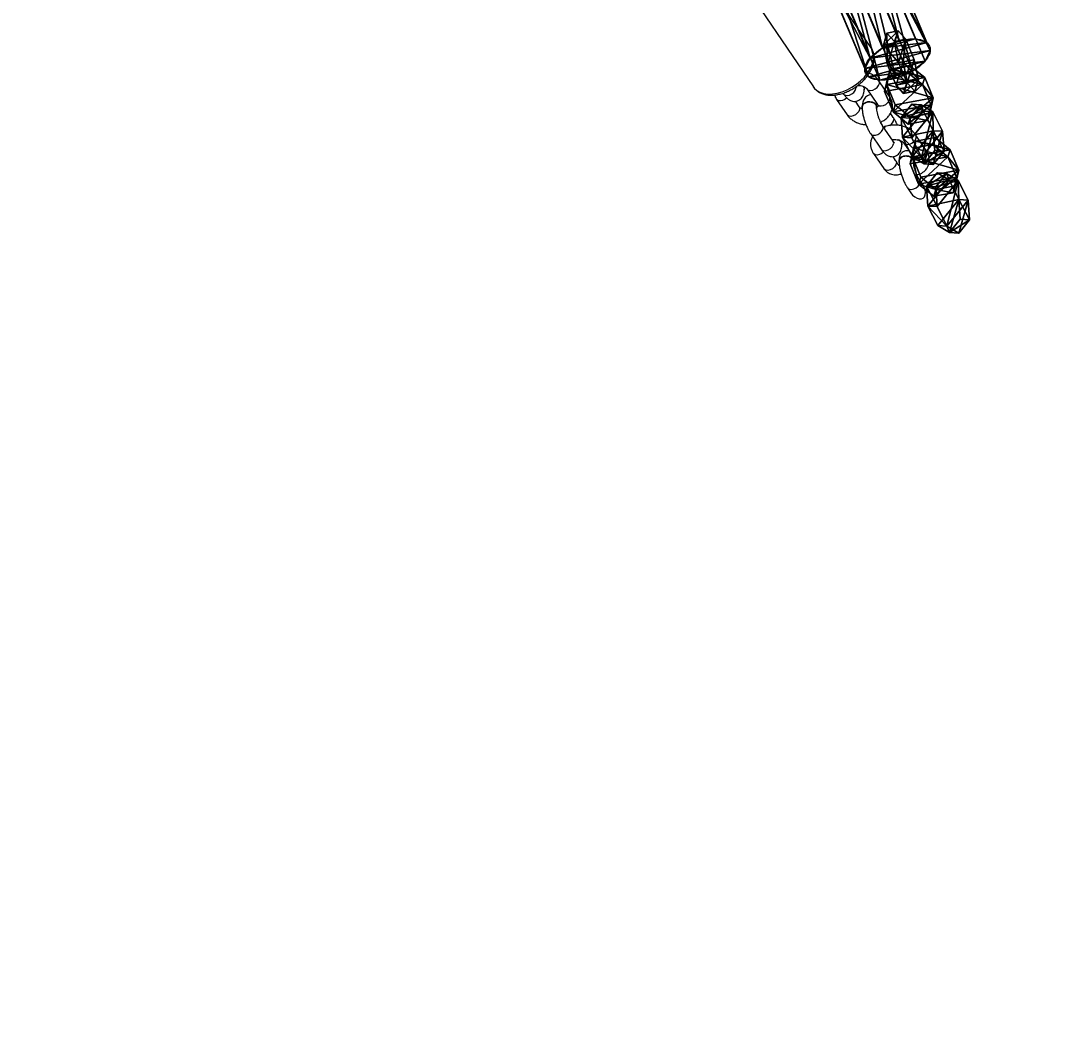
# Model space of a CAD drawing. Units: centimetres. Extents: x -560 to 561, y -334 to 330.
# Drawn here: x 28 to 72, y -130 to -88 of the extents above; entities that cross this region are included whole.
import ezdxf

# ---------------------------------------------------------------- set-up
doc = ezdxf.new("R2010")
doc.units = ezdxf.units.CM
doc.header["$LTSCALE"] = 2.54
doc.layers.get('0').update_dxf_attribs({"true_color": 0xff5454})
doc.layers.add('VP-EQ', color=7, linetype='Continuous', true_color=0x8a3492)

# ---------------------------------------------------------------- blocks, each defined once
blk = doc.blocks.new('Grupuj#26')
at = {"color": 0}
for p, q in [((0.723, 1.7), (0, 1.284)), ((0.723, 1.7), (0, 1.284)), ((0.723, 1.7, 0.5), (0, 1.284, 0.5)), ((0.723, 1.7, 0.5), (0, 1.284, 0.5)), ((0.723, 1.7), (1.783, 1.7)), ((0.723, 1.7), (0.723, 1.7, 0.5)), ((0.723, 1.7), (1.783, 1.7)), ((0.723, 1.7), (0.723, 1.7, 0.5)), ((0.723, 1.7, 0.5), (1.783, 1.7, 0.5)), ((0.723, 1.7, 0.5), (1.783, 1.7, 0.5)), ((1.783, 1.7), (2.506, 1.284)), ((1.783, 1.7), (2.506, 1.284)), ((1.783, 1.7), (1.783, 1.7, 0.5)), ((1.783, 1.7, 0.5), (2.506, 1.284, 0.5)), ((1.783, 1.7), (1.783, 1.7, 0.5)), ((1.783, 1.7, 0.5), (2.506, 1.284, 0.5)), ((0, 0.416), (0, 1.284)), ((0, 0.416), (0, 1.284)), ((0, 0.416, 0.5), (0, 1.284, 0.5)), ((0, 1.284), (0, 1.284, 0.5)), ((0, 1.284), (0, 1.284, 0.5)), ((0, 0.416, 0.5), (0, 1.284, 0.5)), ((2.506, 1.284), (2.506, 0.416)), ((2.506, 1.284), (2.506, 1.284, 0.5)), ((2.506, 1.284), (2.506, 0.416)), ((2.506, 1.284), (2.506, 1.284, 0.5)), ((2.506, 1.284, 0.5), (2.506, 0.416, 0.5)), ((2.506, 1.284, 0.5), (2.506, 0.416, 0.5)), ((0.723, 0), (0, 0.416)), ((0.723, 0), (0, 0.416)), ((0.723, 0, 0.5), (0, 0.416, 0.5)), ((0, 0.416), (0, 0.416, 0.5)), ((0, 0.416), (0, 0.416, 0.5)), ((0.723, 0, 0.5), (0, 0.416, 0.5)), ((1.783, 0), (0.723, 0)), ((0.723, 0), (0.723, 0, 0.5)), ((1.783, 0), (0.723, 0)), ((1.783, 0, 0.5), (0.723, 0, 0.5)), ((0.723, 0), (0.723, 0, 0.5)), ((1.783, 0, 0.5), (0.723, 0, 0.5)), ((1.783, 0), (2.506, 0.416)), ((1.783, 0), (2.506, 0.416)), ((1.783, 0, 0.5), (2.506, 0.416, 0.5)), ((1.783, 0, 0.5), (2.506, 0.416, 0.5)), ((1.783, 0), (1.783, 0, 0.5)), ((1.783, 0), (1.783, 0, 0.5)), ((2.506, 0.416), (2.506, 0.416, 0.5)), ((2.506, 0.416), (2.506, 0.416, 0.5))]:
    blk.add_line(p, q, dxfattribs=at)
mesh = blk.add_polyface(dxfattribs=at)
corners = [(0, 1.284), (0.723, 0), (0, 0.416), (0.723, 1.7), (1.783, 1.7), (1.783, 0), (2.506, 1.284), (2.506, 0.416)]
mesh.append_faces([[corners[k] for k in face] for face in [(0, 1, 2), (5, 6, 7)]], dxfattribs={"vtx0": -1, "color": 0})
mesh.append_faces([[corners[k] for k in face] for face in [(1, 4, 5)]], dxfattribs={"vtx0": -1, "vtx1": -1, "color": 0})
mesh.append_faces([[corners[k] for k in face] for face in [(1, 0, 3), (1, 3, 4), (5, 4, 6)]], dxfattribs={"vtx0": -1, "vtx2": -1, "color": 0})
mesh = blk.add_polyface(dxfattribs=at)
corners = [(0, 1.284), (0.723, 1.7, 0.5), (0.723, 1.7), (0, 1.284, 0.5)]
mesh.append_faces([[corners[k] for k in face] for face in [(0, 1, 2), (1, 0, 3)]], dxfattribs={"vtx0": -1, "color": 0})
mesh = blk.add_polyface(dxfattribs=at)
corners = [(0.723, 0, 0.5), (0, 1.284, 0.5), (0, 0.416, 0.5), (0.723, 1.7, 0.5), (1.783, 0, 0.5), (1.783, 1.7, 0.5), (2.506, 1.284, 0.5), (2.506, 0.416, 0.5)]
mesh.append_faces([[corners[k] for k in face] for face in [(0, 1, 2), (6, 4, 7)]], dxfattribs={"vtx0": -1, "color": 0})
mesh.append_faces([[corners[k] for k in face] for face in [(1, 0, 3), (3, 4, 5), (5, 4, 6)]], dxfattribs={"vtx0": -1, "vtx1": -1, "color": 0})
mesh.append_faces([[corners[k] for k in face] for face in [(3, 0, 4)]], dxfattribs={"vtx0": -1, "vtx2": -1, "color": 0})
mesh = blk.add_polyface(dxfattribs=at)
corners = [(0.723, 1.7, 0.5), (1.783, 1.7), (0.723, 1.7), (1.783, 1.7, 0.5)]
mesh.append_faces([[corners[k] for k in face] for face in [(0, 1, 2), (1, 0, 3)]], dxfattribs={"vtx0": -1, "color": 0})
mesh = blk.add_polyface(dxfattribs=at)
corners = [(1.783, 1.7, 0.5), (2.506, 1.284), (1.783, 1.7), (2.506, 1.284, 0.5)]
mesh.append_faces([[corners[k] for k in face] for face in [(0, 1, 2), (1, 0, 3)]], dxfattribs={"vtx0": -1, "color": 0})
mesh = blk.add_polyface(dxfattribs=at)
corners = [(0, 0.416, 0.5), (0, 1.284), (0, 0.416), (0, 1.284, 0.5)]
mesh.append_faces([[corners[k] for k in face] for face in [(0, 1, 2), (1, 0, 3)]], dxfattribs={"vtx0": -1, "color": 0})
mesh = blk.add_polyface(dxfattribs=at)
corners = [(2.506, 1.284), (2.506, 0.416, 0.5), (2.506, 0.416), (2.506, 1.284, 0.5)]
mesh.append_faces([[corners[k] for k in face] for face in [(0, 1, 2), (1, 0, 3)]], dxfattribs={"vtx0": -1, "color": 0})
mesh = blk.add_polyface(dxfattribs=at)
corners = [(0.723, 0), (0, 0.416, 0.5), (0, 0.416), (0.723, 0, 0.5)]
mesh.append_faces([[corners[k] for k in face] for face in [(0, 1, 2), (1, 0, 3)]], dxfattribs={"vtx0": -1, "color": 0})
mesh = blk.add_polyface(dxfattribs=at)
corners = [(1.783, 0, 0.5), (0.723, 0), (1.783, 0), (0.723, 0, 0.5)]
mesh.append_faces([[corners[k] for k in face] for face in [(0, 1, 2), (1, 0, 3)]], dxfattribs={"vtx0": -1, "color": 0})
mesh = blk.add_polyface(dxfattribs=at)
corners = [(2.506, 0.416, 0.5), (1.783, 0), (2.506, 0.416), (1.783, 0, 0.5)]
mesh.append_faces([[corners[k] for k in face] for face in [(0, 1, 2), (1, 0, 3)]], dxfattribs={"vtx0": -1, "color": 0})
blk = doc.blocks.new('3DGeom~1326_Defintion')
at = {"color": 253, "true_color": 0xa5aaae, "xscale": 846.6740451733883, "yscale": 846.6740451733897, "zscale": 846.6740451733882, "rotation": 270.0000000000001}
blk.add_blockref('Grupuj#26', (297, 713, -163), dxfattribs=at)
blk = doc.blocks.new('Group410#3')
at = {"color": 253, "true_color": 0xa5aaae, "extrusion": (0.95119, 0.002565, -0.308594), "xscale": 0.001181092069256962, "yscale": 0.001181092069256963, "zscale": 0.001181092069256962, "rotation": 89.37093488136082}
blk.add_blockref('3DGeom~1326_Defintion', (-240.001, 9.058, -56.58), dxfattribs=at)
blk = doc.blocks.new('Group409#3')
at = {"color": 0}
blk.add_blockref('Group410#3', (0, 0), dxfattribs=at)
blk = doc.blocks.new('3DGeom-34_Defintion#2')
at = {"color": 0, "extrusion": (0.946059, -0.001304, 0.323991)}
ref = blk.add_blockref('Group409#3', (201552, -44889, -22777), dxfattribs=dict(at, xscale=842.3204228365979, yscale=842.3204228365976, zscale=842.3204228365973, rotation=269.2237874286835))
ref.add_attrib('Skp_GroupInstanceName', 'oczko_1-2', (0, 0), dxfattribs={"height": 1})
blk = doc.blocks.new('Grupuj#29')
at = {"color": 0}
ref = blk.add_blockref('3DGeom-34_Defintion#2', (0.948, 1.165, 0.322), dxfattribs=dict(at, xscale=0.001187196668736109, yscale=0.001187196668736109, zscale=0.001187196668736108, rotation=360))
ref.add_attrib('Skp_ComponentInstanceName', '3DGeom-34', (0, 0), dxfattribs={"height": 0.2})
blk = doc.blocks.new('Group108#7')
at = {"color": 0, "extrusion": (0.004106, -0.701251, -0.712903), "xscale": 0.001187196668736108, "yscale": 0.001187196668736109, "zscale": 0.001187196668736109, "rotation": 26.15664488399431}
blk.add_blockref('3DGeom-34_Defintion#2', (521.569, -67.851, -70.875), dxfattribs=at)
blk = doc.blocks.new('Group107#8')
at = {"color": 0}
blk.add_blockref('Group108#7', (0, 0), dxfattribs=at)
blk = doc.blocks.new('Group108#5')
at = {"color": 0, "extrusion": (0.004106, -0.701251, -0.712903), "xscale": 0.001187196668736108, "yscale": 0.001187196668736109, "zscale": 0.001187196668736109, "rotation": 26.15664488399431}
blk.add_blockref('3DGeom-34_Defintion#2', (521.569, -67.851, -70.875), dxfattribs=at)
blk = doc.blocks.new('Group107#6')
at = {"color": 0}
blk.add_blockref('Group108#5', (0, 0), dxfattribs=at)
blk = doc.blocks.new('Group108#6')
at = {"color": 0, "extrusion": (0.004106, -0.701251, -0.712903), "xscale": 0.001187196668736109, "yscale": 0.001187196668736109, "zscale": 0.001187196668736109, "rotation": 26.15664488399429}
blk.add_blockref('3DGeom-34_Defintion#2', (521.569, -67.851, -70.875), dxfattribs=at)
blk = doc.blocks.new('Group107#5')
at = {"color": 0}
blk.add_blockref('Group108#6', (0, 0), dxfattribs=at)
blk = doc.blocks.new('3DGeom-34_Defintion#3')
at = {"color": 0, "extrusion": (-0.500853, 0.628815, -0.594758)}
ref = blk.add_blockref('Group107#5', (-105299, 433470, -3295), dxfattribs=dict(at, xscale=842.3204228365986, yscale=842.3204228365983, zscale=842.3204228365984, rotation=272.7477466775635))
ref.add_attrib('Skp_GroupInstanceName', 'oczko_lancuch-1', (0, 0), dxfattribs={"height": 1})
ref = blk.add_blockref('Group107#8', (-103563, 431900, -4757), dxfattribs=dict(at, xscale=842.3204228365985, yscale=842.3204228365987, zscale=842.3204228365986, rotation=272.7477466775636))
ref.add_attrib('Skp_GroupInstanceName', 'oczko_lancuch-1', (0, 0), dxfattribs={"height": 1})
at = {"color": 0, "extrusion": (0.309135, 0.629448, -0.712903)}
ref = blk.add_blockref('Group107#6', (438163, 80573, -3934), dxfattribs=dict(at, xscale=842.3204228365985, yscale=842.3204228365984, zscale=842.3204228365983, rotation=179.6645092118463))
ref.add_attrib('Skp_GroupInstanceName', 'oczko_lancuch-1', (0, 0), dxfattribs={"height": 1})
at = {"color": 0, "xscale": 842.3204228365984, "yscale": 842.3204228365985, "zscale": 842.3204228365986}
blk.add_blockref('Grupuj#29', (-842, -849, -261), dxfattribs=at)
blk = doc.blocks.new('Group112#3')
at = {"color": 0, "extrusion": (-0.004106, -0.701251, -0.712903), "xscale": 0.001187196668736109, "yscale": 0.00118719666873611, "zscale": 0.001187196668736109, "rotation": 333.8433551160057}
blk.add_blockref('3DGeom-34_Defintion#3', (410.006, -71.739, -74.701), dxfattribs=at)
blk = doc.blocks.new('Group111#3')
at = {"color": 0}
blk.add_blockref('Group112#3', (0, 0), dxfattribs=at)
blk = doc.blocks.new('Grupuj#2')
at = {"color": 0}
for p, q in [((1.241, 2.865), (1.241, 2.865, 5.373)), ((1.241, 2.865), (1.241, 2.865, 5.373)), ((1.983, 2.769), (1.983, 2.769, 5.373)), ((1.983, 2.769), (1.983, 2.769, 5.373)), ((0.55, 2.577), (0.55, 2.577, 5.373)), ((0.55, 2.577), (0.55, 2.577, 5.373)), ((2.577, 2.315), (2.577, 2.315, 5.373)), ((2.577, 2.315), (2.577, 2.315, 5.373)), ((0.096, 1.983), (0.096, 1.983, 5.373)), ((0.096, 1.983), (0.096, 1.983, 5.373)), ((2.865, 1.624), (2.865, 1.624, 5.373)), ((2.865, 1.624), (2.865, 1.624, 5.373)), ((0, 1.241), (0, 1.241, 5.373)), ((0, 1.241), (0, 1.241, 5.373)), ((2.769, 0.882), (2.769, 0.882, 5.373)), ((2.769, 0.882), (2.769, 0.882, 5.373)), ((0.288, 0.55), (0.288, 0.55, 5.373)), ((0.288, 0.55), (0.288, 0.55, 5.373)), ((0.882, 0.096), (0.882, 0.096, 5.373)), ((0.882, 0.096), (0.882, 0.096, 5.373)), ((1.624, 0), (1.624, 0, 5.373)), ((1.624, 0), (1.624, 0, 5.373)), ((2.315, 0.288), (2.315, 0.288, 5.373)), ((2.315, 0.288), (2.315, 0.288, 5.373))]:
    blk.add_line(p, q, dxfattribs=at)
for centre in [(1.432, 1.432), (1.432, 1.432, 5.373), (1.432, 1.432), (1.432, 1.432, 5.373), (1.432, 1.432, 5.373), (1.432, 1.432), (1.432, 1.432, 5.373), (1.432, 1.432), (1.432, 1.432, 5.373), (1.432, 1.432), (1.432, 1.432, 5.373), (1.432, 1.432), (1.432, 1.432), (1.432, 1.432, 5.373), (1.432, 1.432), (1.432, 1.432, 5.373), (1.432, 1.432), (1.432, 1.432, 5.373), (1.432, 1.432), (1.432, 1.432, 5.373), (1.432, 1.432), (1.432, 1.432, 5.373), (1.432, 1.432), (1.432, 1.432, 5.373), (1.432, 1.432), (1.432, 1.432, 5.373)]:
    blk.add_circle(centre, 1.445, dxfattribs=at)
mesh = blk.add_polyface(dxfattribs=at)
corners = [(0.288, 0.55, 5.373), (0.096, 1.983, 5.373), (0, 1.241, 5.373), (0.55, 2.577, 5.373), (0.882, 0.096, 5.373), (1.241, 2.865, 5.373), (1.624, 0, 5.373), (1.983, 2.769, 5.373), (2.315, 0.288, 5.373), (2.577, 2.315, 5.373), (2.769, 0.882, 5.373), (2.865, 1.624, 5.373)]
mesh.append_faces([[corners[k] for k in face] for face in [(0, 1, 2), (9, 10, 11)]], dxfattribs={"vtx0": -1, "color": 0})
mesh.append_faces([[corners[k] for k in face] for face in [(1, 0, 3), (3, 4, 5), (5, 6, 7), (7, 8, 9)]], dxfattribs={"vtx0": -1, "vtx1": -1, "color": 0})
mesh.append_faces([[corners[k] for k in face] for face in [(3, 0, 4), (5, 4, 6), (7, 6, 8), (9, 8, 10)]], dxfattribs={"vtx0": -1, "vtx2": -1, "color": 0})
mesh = blk.add_polyface(dxfattribs=at)
corners = [(0.096, 1.983), (0.288, 0.55), (0, 1.241), (0.55, 2.577), (0.882, 0.096), (1.241, 2.865), (1.624, 0), (1.983, 2.769), (2.315, 0.288), (2.577, 2.315), (2.769, 0.882), (2.865, 1.624)]
mesh.append_faces([[corners[k] for k in face] for face in [(0, 1, 2), (10, 9, 11)]], dxfattribs={"vtx0": -1, "color": 0})
mesh.append_faces([[corners[k] for k in face] for face in [(1, 3, 4), (4, 5, 6), (6, 7, 8), (8, 9, 10)]], dxfattribs={"vtx0": -1, "vtx1": -1, "color": 0})
mesh.append_faces([[corners[k] for k in face] for face in [(1, 0, 3), (4, 3, 5), (6, 5, 7), (8, 7, 9)]], dxfattribs={"vtx0": -1, "vtx2": -1, "color": 0})
mesh = blk.add_polyface(dxfattribs=at)
corners = [(0.55, 2.577), (1.241, 2.865, 5.373), (1.241, 2.865), (0.55, 2.577, 5.373)]
mesh.append_faces([[corners[k] for k in face] for face in [(0, 1, 2), (1, 0, 3)]], dxfattribs={"vtx0": -1, "color": 0})
mesh = blk.add_polyface(dxfattribs=at)
corners = [(1.241, 2.865, 5.373), (1.983, 2.769), (1.241, 2.865), (1.983, 2.769, 5.373)]
mesh.append_faces([[corners[k] for k in face] for face in [(0, 1, 2), (1, 0, 3)]], dxfattribs={"vtx0": -1, "color": 0})
mesh = blk.add_polyface(dxfattribs=at)
corners = [(1.983, 2.769), (2.577, 2.315, 5.373), (2.577, 2.315), (1.983, 2.769, 5.373)]
mesh.append_faces([[corners[k] for k in face] for face in [(0, 1, 2), (1, 0, 3)]], dxfattribs={"vtx0": -1, "color": 0})
mesh = blk.add_polyface(dxfattribs=at)
corners = [(0.096, 1.983, 5.373), (0.55, 2.577), (0.096, 1.983), (0.55, 2.577, 5.373)]
mesh.append_faces([[corners[k] for k in face] for face in [(0, 1, 2), (1, 0, 3)]], dxfattribs={"vtx0": -1, "color": 0})
mesh = blk.add_polyface(dxfattribs=at)
corners = [(2.577, 2.315), (2.865, 1.624, 5.373), (2.865, 1.624), (2.577, 2.315, 5.373)]
mesh.append_faces([[corners[k] for k in face] for face in [(0, 1, 2), (1, 0, 3)]], dxfattribs={"vtx0": -1, "color": 0})
mesh = blk.add_polyface(dxfattribs=at)
corners = [(0, 1.241, 5.373), (0.096, 1.983), (0, 1.241), (0.096, 1.983, 5.373)]
mesh.append_faces([[corners[k] for k in face] for face in [(0, 1, 2), (1, 0, 3)]], dxfattribs={"vtx0": -1, "color": 0})
mesh = blk.add_polyface(dxfattribs=at)
corners = [(2.865, 1.624), (2.769, 0.882, 5.373), (2.769, 0.882), (2.865, 1.624, 5.373)]
mesh.append_faces([[corners[k] for k in face] for face in [(0, 1, 2), (1, 0, 3)]], dxfattribs={"vtx0": -1, "color": 0})
mesh = blk.add_polyface(dxfattribs=at)
corners = [(0.288, 0.55, 5.373), (0, 1.241), (0.288, 0.55), (0, 1.241, 5.373)]
mesh.append_faces([[corners[k] for k in face] for face in [(0, 1, 2), (1, 0, 3)]], dxfattribs={"vtx0": -1, "color": 0})
mesh = blk.add_polyface(dxfattribs=at)
corners = [(2.315, 0.288), (2.769, 0.882, 5.373), (2.315, 0.288, 5.373), (2.769, 0.882)]
mesh.append_faces([[corners[k] for k in face] for face in [(0, 1, 2), (1, 0, 3)]], dxfattribs={"vtx0": -1, "color": 0})
mesh = blk.add_polyface(dxfattribs=at)
corners = [(0.882, 0.096, 5.373), (0.288, 0.55), (0.882, 0.096), (0.288, 0.55, 5.373)]
mesh.append_faces([[corners[k] for k in face] for face in [(0, 1, 2), (1, 0, 3)]], dxfattribs={"vtx0": -1, "color": 0})
mesh = blk.add_polyface(dxfattribs=at)
corners = [(1.624, 0), (0.882, 0.096, 5.373), (0.882, 0.096), (1.624, 0, 5.373)]
mesh.append_faces([[corners[k] for k in face] for face in [(0, 1, 2), (1, 0, 3)]], dxfattribs={"vtx0": -1, "color": 0})
mesh = blk.add_polyface(dxfattribs=at)
corners = [(2.315, 0.288), (1.624, 0, 5.373), (1.624, 0), (2.315, 0.288, 5.373)]
mesh.append_faces([[corners[k] for k in face] for face in [(0, 1, 2), (1, 0, 3)]], dxfattribs={"vtx0": -1, "color": 0})
blk = doc.blocks.new('3DGeom-91_Defintion#1')
at = {"color": 254, "true_color": 0xe2e2e2, "xscale": 470.3703581694064, "yscale": 470.3703581694062, "zscale": 470.3703581694061}
blk.add_blockref('Grupuj#2', (-677, -676), dxfattribs=at)
blk = doc.blocks.new('Group137#3')
at = {"color": 0, "extrusion": (0.437072, -0.642466, 0.629448), "xscale": 0.002125984307114534, "yscale": 0.002125984307114534, "zscale": 0.002125984307114534, "rotation": 246.5570344998963}
blk.add_blockref('3DGeom-91_Defintion#1', (396.373, -90.458, 118.549), dxfattribs=at)
blk = doc.blocks.new('Grupuj#30')
at = {"color": 0}
for p, q in [((0.723, 1.7), (0, 1.284)), ((0.723, 1.7), (0, 1.284)), ((0.723, 1.7, 0.5), (0, 1.284, 0.5)), ((0.723, 1.7, 0.5), (0, 1.284, 0.5)), ((0.723, 1.7), (1.783, 1.7)), ((0.723, 1.7), (0.723, 1.7, 0.5)), ((0.723, 1.7), (1.783, 1.7)), ((0.723, 1.7), (0.723, 1.7, 0.5)), ((0.723, 1.7, 0.5), (1.783, 1.7, 0.5)), ((0.723, 1.7, 0.5), (1.783, 1.7, 0.5)), ((1.783, 1.7), (2.506, 1.284)), ((1.783, 1.7), (2.506, 1.284)), ((1.783, 1.7), (1.783, 1.7, 0.5)), ((1.783, 1.7, 0.5), (2.506, 1.284, 0.5)), ((1.783, 1.7), (1.783, 1.7, 0.5)), ((1.783, 1.7, 0.5), (2.506, 1.284, 0.5)), ((0, 0.416), (0, 1.284)), ((0, 0.416), (0, 1.284)), ((0, 0.416, 0.5), (0, 1.284, 0.5)), ((0, 1.284), (0, 1.284, 0.5)), ((0, 1.284), (0, 1.284, 0.5)), ((0, 0.416, 0.5), (0, 1.284, 0.5)), ((2.506, 1.284), (2.506, 0.416)), ((2.506, 1.284), (2.506, 1.284, 0.5)), ((2.506, 1.284), (2.506, 0.416)), ((2.506, 1.284), (2.506, 1.284, 0.5)), ((2.506, 1.284, 0.5), (2.506, 0.416, 0.5)), ((2.506, 1.284, 0.5), (2.506, 0.416, 0.5)), ((0.723, 0), (0, 0.416)), ((0.723, 0), (0, 0.416)), ((0.723, 0, 0.5), (0, 0.416, 0.5)), ((0, 0.416), (0, 0.416, 0.5)), ((0, 0.416), (0, 0.416, 0.5)), ((0.723, 0, 0.5), (0, 0.416, 0.5)), ((1.783, 0), (0.723, 0)), ((0.723, 0), (0.723, 0, 0.5)), ((1.783, 0), (0.723, 0)), ((1.783, 0, 0.5), (0.723, 0, 0.5)), ((0.723, 0), (0.723, 0, 0.5)), ((1.783, 0, 0.5), (0.723, 0, 0.5)), ((1.783, 0), (2.506, 0.416)), ((1.783, 0), (2.506, 0.416)), ((1.783, 0, 0.5), (2.506, 0.416, 0.5)), ((1.783, 0, 0.5), (2.506, 0.416, 0.5)), ((1.783, 0), (1.783, 0, 0.5)), ((1.783, 0), (1.783, 0, 0.5)), ((2.506, 0.416), (2.506, 0.416, 0.5)), ((2.506, 0.416), (2.506, 0.416, 0.5))]:
    blk.add_line(p, q, dxfattribs=at)
mesh = blk.add_polyface(dxfattribs=at)
corners = [(0, 1.284), (0.723, 0), (0, 0.416), (0.723, 1.7), (1.783, 0), (1.783, 1.7), (2.506, 0.416), (2.506, 1.284)]
mesh.append_faces([[corners[k] for k in face] for face in [(0, 1, 2), (6, 5, 7)]], dxfattribs={"vtx0": -1, "color": 0})
mesh.append_faces([[corners[k] for k in face] for face in [(1, 3, 4), (4, 5, 6)]], dxfattribs={"vtx0": -1, "vtx1": -1, "color": 0})
mesh.append_faces([[corners[k] for k in face] for face in [(1, 0, 3), (4, 3, 5)]], dxfattribs={"vtx0": -1, "vtx2": -1, "color": 0})
mesh = blk.add_polyface(dxfattribs=at)
corners = [(0, 1.284), (0.723, 1.7, 0.5), (0.723, 1.7), (0, 1.284, 0.5)]
mesh.append_faces([[corners[k] for k in face] for face in [(0, 1, 2), (1, 0, 3)]], dxfattribs={"vtx0": -1, "color": 0})
mesh = blk.add_polyface(dxfattribs=at)
corners = [(0.723, 0, 0.5), (0, 1.284, 0.5), (0, 0.416, 0.5), (0.723, 1.7, 0.5), (1.783, 0, 0.5), (1.783, 1.7, 0.5), (2.506, 1.284, 0.5), (2.506, 0.416, 0.5)]
mesh.append_faces([[corners[k] for k in face] for face in [(0, 1, 2), (6, 4, 7)]], dxfattribs={"vtx0": -1, "color": 0})
mesh.append_faces([[corners[k] for k in face] for face in [(1, 0, 3), (3, 4, 5), (5, 4, 6)]], dxfattribs={"vtx0": -1, "vtx1": -1, "color": 0})
mesh.append_faces([[corners[k] for k in face] for face in [(3, 0, 4)]], dxfattribs={"vtx0": -1, "vtx2": -1, "color": 0})
mesh = blk.add_polyface(dxfattribs=at)
corners = [(0.723, 1.7, 0.5), (1.783, 1.7), (0.723, 1.7), (1.783, 1.7, 0.5)]
mesh.append_faces([[corners[k] for k in face] for face in [(0, 1, 2), (1, 0, 3)]], dxfattribs={"vtx0": -1, "color": 0})
mesh = blk.add_polyface(dxfattribs=at)
corners = [(1.783, 1.7, 0.5), (2.506, 1.284), (1.783, 1.7), (2.506, 1.284, 0.5)]
mesh.append_faces([[corners[k] for k in face] for face in [(0, 1, 2), (1, 0, 3)]], dxfattribs={"vtx0": -1, "color": 0})
mesh = blk.add_polyface(dxfattribs=at)
corners = [(0, 0.416, 0.5), (0, 1.284), (0, 0.416), (0, 1.284, 0.5)]
mesh.append_faces([[corners[k] for k in face] for face in [(0, 1, 2), (1, 0, 3)]], dxfattribs={"vtx0": -1, "color": 0})
mesh = blk.add_polyface(dxfattribs=at)
corners = [(2.506, 1.284), (2.506, 0.416, 0.5), (2.506, 0.416), (2.506, 1.284, 0.5)]
mesh.append_faces([[corners[k] for k in face] for face in [(0, 1, 2), (1, 0, 3)]], dxfattribs={"vtx0": -1, "color": 0})
mesh = blk.add_polyface(dxfattribs=at)
corners = [(0.723, 0), (0, 0.416, 0.5), (0, 0.416), (0.723, 0, 0.5)]
mesh.append_faces([[corners[k] for k in face] for face in [(0, 1, 2), (1, 0, 3)]], dxfattribs={"vtx0": -1, "color": 0})
mesh = blk.add_polyface(dxfattribs=at)
corners = [(1.783, 0, 0.5), (0.723, 0), (1.783, 0), (0.723, 0, 0.5)]
mesh.append_faces([[corners[k] for k in face] for face in [(0, 1, 2), (1, 0, 3)]], dxfattribs={"vtx0": -1, "color": 0})
mesh = blk.add_polyface(dxfattribs=at)
corners = [(2.506, 0.416, 0.5), (1.783, 0), (2.506, 0.416), (1.783, 0, 0.5)]
mesh.append_faces([[corners[k] for k in face] for face in [(0, 1, 2), (1, 0, 3)]], dxfattribs={"vtx0": -1, "color": 0})
blk = doc.blocks.new('3DGeom-100_Defintion#1')
at = {"color": 254, "true_color": 0xe2e2e2, "extrusion": (-1.0441e-13, 1, -2.91309e-13), "xscale": 842.7709805042493, "yscale": 842.7709805042498, "zscale": 842.7709805042487, "rotation": 90.00000000000006}
blk.add_blockref('Grupuj#30', (628, -1246, -255), dxfattribs=at)
blk = doc.blocks.new('Group138#4')
at = {"color": 0, "extrusion": (0.437072, -0.642466, 0.629448), "xscale": 0.001186561976068133, "yscale": 0.001186561976068134, "zscale": 0.001186561976068133, "rotation": 246.5570344998963}
blk.add_blockref('3DGeom-100_Defintion#1', (396.373, -90.458, 118.549), dxfattribs=at)
blk = doc.blocks.new('Group136#3')
at = {"color": 0}
for name in ['Group137#3', 'Group138#4']:
    blk.add_blockref(name, (0, 0), dxfattribs=at)
blk = doc.blocks.new('liny 90cm#2')
at = {"color": 0, "extrusion": (0.050325, -0.158143, 0.986133), "rotation": 331.1357389337447}
for name in ['Group111#3', 'Group136#3']:
    blk.add_blockref(name, (-378.989, 194.025, -14.081), dxfattribs=at)
blk = doc.blocks.new('Grupuj#5')
at = {"color": 0, "extrusion": (6.54389e-05, 0.002164, 0.999998), "rotation": 270.3676260851159}
blk.add_blockref('liny 90cm#2', (93.54, 158.481, 1.418), dxfattribs=at)
blk = doc.blocks.new('rb1276 3d')
at = {"color": 0, "rotation": 269.9999999999587}
blk.add_blockref('Grupuj#5', (-91.682, 94.373, -3.082), dxfattribs=at)
blk = doc.blocks.new('rb1276')
at = {"color": 7, "linetype": 'Continuous', "lineweight": 25}
for p, q in [((-416.549, -595.357), (-418.734, -592.145)), ((-421.132, -593.776), (-418.947, -596.988)), ((-415.788, -597.378), (-416.226, -596.735)), ((-416.821, -597.081), (-416.821, -597.067)), ((-416.722, -597.073), (-416.285, -597.715)), ((-417.981, -597.506), (-417.544, -598.148)), ((-417.718, -597.246), (-417.693, -597.282)), ((-417.048, -597.811), (-417.202, -597.584)), ((-416.932, -597.818), (-416.932, -597.832)), ((-416.906, -597.764), (-416.922, -597.834)), ((-416.312, -597.836), (-416.312, -597.822)), ((-415.628, -598.26), (-415.75, -598.081)), ((-416.567, -598.937), (-416.13, -599.579)), ((-415.634, -599.242), (-416.071, -598.599)), ((-415.971, -598.623), (-415.989, -598.629)), ((-415.263, -599.378), (-415.263, -599.364)), ((-415.192, -599.322), (-414.755, -599.964)), ((-414.259, -599.627), (-414.696, -598.984)), ((-416.451, -599.754), (-416.028, -600.376)), ((-415.532, -600.038), (-415.64, -599.88)), ((-415.403, -600.067), (-415.403, -600.081)), ((-414.783, -600.085), (-414.783, -600.071)), ((-414.752, -600.058), (-414.772, -600.089)), ((-414.409, -601.043), (-414.542, -600.848)), ((-415.038, -601.185), (-414.905, -601.38))]:
    blk.add_line(p, q, dxfattribs=at)
at = {"color": 8, "linetype": 'Continuous', "lineweight": 25, "flags": 128}
for points in [[(-418.947, -596.988), (-418.913, -597.034), (-418.806, -597.133), (-418.674, -597.209), (-418.519, -597.259), (-418.345, -597.282), (-418.157, -597.278), (-417.958, -597.247), (-417.754, -597.19), (-417.55, -597.107), (-417.351, -597.001), (-417.161, -596.875), (-416.986, -596.732), (-416.83, -596.575), (-416.696, -596.408), (-416.589, -596.235), (-416.509, -596.061), (-416.461, -595.889), (-416.444, -595.725), (-416.459, -595.571), (-416.506, -595.433), (-416.549, -595.357)], [(-416.722, -597.073), (-416.708, -597.09), (-416.648, -597.125), (-416.567, -597.134), (-416.475, -597.115), (-416.382, -597.07), (-416.301, -597.006), (-416.241, -596.929), (-416.208, -596.849), (-416.208, -596.776), (-416.226, -596.735)], [(-417.693, -597.282), (-417.679, -597.299), (-417.619, -597.334), (-417.538, -597.343), (-417.446, -597.324), (-417.354, -597.279), (-417.272, -597.215), (-417.212, -597.138), (-417.179, -597.059), (-417.179, -596.986), (-417.181, -596.979)], [(-417.561, -597.439), (-417.642, -597.503), (-417.734, -597.547), (-417.826, -597.566), (-417.907, -597.558), (-417.967, -597.522), (-417.981, -597.505)], [(-416.285, -597.715), (-416.271, -597.732), (-416.211, -597.767), (-416.13, -597.776), (-416.038, -597.757), (-415.945, -597.713), (-415.864, -597.648), (-415.803, -597.572), (-415.771, -597.492), (-415.771, -597.419), (-415.788, -597.378)], [(-417.048, -597.811), (-417.03, -597.851), (-417.03, -597.925), (-417.063, -598.004), (-417.123, -598.081), (-417.205, -598.145), (-417.297, -598.19), (-417.389, -598.209), (-417.47, -598.2), (-417.53, -598.165), (-417.544, -598.148)], [(-415.628, -598.26), (-415.623, -598.27), (-415.607, -598.336)], [(-416.567, -598.937), (-416.527, -598.974), (-416.455, -598.996), (-416.367, -598.991), (-416.274, -598.959), (-416.185, -598.904), (-416.113, -598.832), (-416.066, -598.753), (-416.05, -598.675)], [(-416.05, -598.675), (-416.065, -598.609), (-416.071, -598.6)], [(-416.13, -599.579), (-416.09, -599.617), (-416.018, -599.639), (-415.93, -599.634), (-415.837, -599.601), (-415.748, -599.546), (-415.676, -599.475), (-415.629, -599.395), (-415.612, -599.318)], [(-415.612, -599.318), (-415.628, -599.251), (-415.634, -599.242)], [(-415.192, -599.322), (-415.178, -599.338), (-415.118, -599.374), (-415.037, -599.382), (-414.945, -599.363), (-414.853, -599.319), (-414.771, -599.254), (-414.711, -599.178), (-414.678, -599.098), (-414.678, -599.025), (-414.696, -598.984)], [(-416.037, -599.693), (-416.112, -599.751), (-416.204, -599.796), (-416.296, -599.815), (-416.377, -599.806), (-416.437, -599.771), (-416.451, -599.754)], [(-414.755, -599.964), (-414.741, -599.981), (-414.681, -600.016), (-414.6, -600.025), (-414.508, -600.006), (-414.416, -599.961), (-414.334, -599.897), (-414.274, -599.82), (-414.241, -599.741), (-414.241, -599.668), (-414.259, -599.627)], [(-415.038, -601.185), (-415.023, -601.203), (-414.959, -601.239), (-414.874, -601.245), (-414.778, -601.222), (-414.683, -601.173), (-414.602, -601.103), (-414.546, -601.022), (-414.521, -600.94), (-414.53, -600.868), (-414.541, -600.848)]]:
    blk.add_lwpolyline(points, dxfattribs=at)
at = {"color": 7, "linetype": 'Continuous', "lineweight": 25, "flags": 128}
for points in [[(-416.85, -596.972), (-416.833, -597.005), (-416.821, -597.067)], [(-416.312, -597.822), (-416.314, -597.798), (-416.344, -597.724), (-416.407, -597.662), (-416.496, -597.619), (-416.6, -597.6), (-416.707, -597.607), (-416.804, -597.641), (-416.879, -597.696), (-416.923, -597.766), (-416.932, -597.818)], [(-416.315, -597.863), (-416.314, -597.812), (-416.344, -597.738), (-416.407, -597.676), (-416.496, -597.633), (-416.6, -597.614), (-416.707, -597.621), (-416.804, -597.655), (-416.879, -597.71), (-416.923, -597.78), (-416.931, -597.856), (-416.923, -597.888)], [(-415.989, -598.629), (-416.005, -598.641), (-416.019, -598.676)], [(-415.509, -600.074), (-415.497, -600.146), (-415.52, -600.229), (-415.577, -600.312), (-415.66, -600.384), (-415.757, -600.435), (-415.855, -600.457), (-415.941, -600.448), (-416.004, -600.41)], [(-414.783, -600.071), (-414.784, -600.046), (-414.817, -599.969), (-414.885, -599.905), (-414.981, -599.863), (-415.091, -599.848), (-415.202, -599.862), (-415.298, -599.903), (-415.367, -599.966), (-415.4, -600.042), (-415.403, -600.067)], [(-414.788, -600.123), (-414.783, -600.085), (-414.801, -600.009), (-414.854, -599.942), (-414.937, -599.892), (-415.038, -599.866), (-415.145, -599.865), (-415.247, -599.891), (-415.329, -599.94), (-415.384, -600.006), (-415.403, -600.081), (-415.394, -600.133)]]:
    blk.add_lwpolyline(points, dxfattribs=at)
at = {"color": 7, "linetype": 'Continuous', "lineweight": 25}
for centre, radius, start, end in [((-416.992, -597.08), 0.171, 336.6506, 42.2656), ((-415.92, -598.692), 0.0855, 126.9579, 183.3016), ((-415.469, -599.381), 0.202, 342.1199, 74.611), ((-415.454, -599.369), 0.191, 1.5764, 57.9566)]:
    blk.add_arc(centre, radius, start, end, dxfattribs=at)
at = {"color": 8, "linetype": 'Continuous', "lineweight": 25}
blk.add_arc((-415.954, -598.287), 0.35, 300.0949, 351.9249, dxfattribs=at)
at = {"color": 7, "linetype": 'Continuous', "lineweight": 25}
for centre, major_axis, start_param, end_param in [((-415.78, -600.207), (-0.268, 0.394), 4.623503, 4.712389), ((-415.78, -600.207), (-0.268, 0.394), 1.570796, 1.659682), ((-414.657, -601.212), (0.268, -0.394), 4.712389, 7.853982)]:
    blk.add_ellipse(centre, major_axis=major_axis, ratio=0.629448, start_param=start_param, end_param=end_param, dxfattribs=at)
for points, knots in [([(-418.95, -596.977), (-418.934, -597.002), (-418.891, -597.07), (-418.793, -597.157), (-418.664, -597.237), (-418.515, -597.294), (-418.35, -597.327), (-418.171, -597.335), (-417.982, -597.317), (-417.787, -597.274), (-417.592, -597.207), (-417.399, -597.117), (-417.215, -597.008), (-417.041, -596.88), (-416.883, -596.738), (-416.743, -596.583), (-416.624, -596.418), (-416.53, -596.246), (-416.463, -596.071), (-416.426, -595.896), (-416.42, -595.726), (-416.448, -595.567), (-416.492, -595.444), (-416.536, -595.383), (-416.55, -595.363)], [0, 0, 0, 0, 0.027196, 0.071499, 0.115876, 0.161031, 0.207324, 0.254679, 0.30273, 0.35108, 0.399429, 0.447707, 0.495932, 0.544159, 0.592452, 0.640869, 0.689485, 0.73834, 0.787414, 0.836449, 0.884965, 0.932389, 0.978406, 1, 1, 1, 1]), ([(-416.226, -596.735), (-416.245, -596.709), (-416.295, -596.641), (-416.397, -596.548), (-416.514, -596.468), (-416.597, -596.433), (-416.63, -596.419)], [0, 0, 0, 0, 0.196659, 0.498341, 0.805387, 1, 1, 1, 1]), ([(-417.693, -597.282), (-417.678, -597.303), (-417.632, -597.369), (-417.556, -597.452), (-417.462, -597.525), (-417.368, -597.57), (-417.268, -597.592), (-417.161, -597.586), (-417.059, -597.549), (-416.975, -597.486), (-416.915, -597.41), (-416.873, -597.323), (-416.846, -597.223), (-416.837, -597.139), (-416.836, -597.086), (-416.836, -597.075)], [0, 0, 0, 0, 0.057522, 0.178963, 0.270467, 0.349109, 0.42359, 0.496659, 0.577186, 0.650755, 0.721327, 0.794309, 0.875791, 0.97381, 1, 1, 1, 1]), ([(-417.142, -597.012), (-417.142, -597.013), (-417.141, -597.013), (-417.155, -597.001), (-417.17, -596.981), (-417.175, -596.974)], [0, 0, 0, 0, 0.251701, 0.751447, 1, 1, 1, 1]), ([(-417.106, -596.924), (-417.087, -596.923), (-417.03, -596.922), (-416.939, -596.94), (-416.845, -596.973), (-416.773, -597.017), (-416.737, -597.052), (-416.725, -597.068), (-416.722, -597.073)], [0, 0, 0, 0, 0.109666, 0.31642, 0.520918, 0.722866, 0.925027, 1, 1, 1, 1]), ([(-416.889, -596.961), (-416.887, -596.963), (-416.861, -596.983), (-416.84, -597.026), (-416.84, -597.066), (-416.84, -597.082)], [0, 0, 0, 0, 0.067562, 0.623412, 1, 1, 1, 1]), ([(-416.838, -597), (-416.838, -596.999), (-416.838, -596.993), (-416.839, -596.986), (-416.84, -596.98)], [0, 0, 0, 0, 0.151672, 1, 1, 1, 1]), ([(-418.069, -597.321), (-418.056, -597.359), (-418.034, -597.424), (-417.996, -597.482), (-417.981, -597.506)], [0, 0, 0, 0, 0.58999, 1, 1, 1, 1]), ([(-416.556, -597.316), (-416.569, -597.316), (-416.618, -597.318), (-416.699, -597.352), (-416.783, -597.413), (-416.844, -597.49), (-416.885, -597.576), (-416.911, -597.666), (-416.916, -597.73), (-416.918, -597.76)], [0, 0, 0, 0, 0.055663, 0.223905, 0.377589, 0.525023, 0.677492, 0.847716, 1, 1, 1, 1]), ([(-416.326, -597.835), (-416.326, -597.818), (-416.327, -597.777), (-416.367, -597.716), (-416.435, -597.662), (-416.526, -597.628), (-416.628, -597.616), (-416.729, -597.63), (-416.817, -597.666), (-416.877, -597.714), (-416.898, -597.75), (-416.906, -597.764)], [0, 0, 0, 0, 0.084066, 0.204195, 0.324328, 0.444451, 0.564555, 0.684652, 0.804759, 0.924847, 1, 1, 1, 1]), ([(-416.154, -598.451), (-416.108, -598.428), (-416.009, -598.377), (-415.883, -598.272), (-415.781, -598.15), (-415.71, -598.015), (-415.669, -597.874), (-415.662, -597.726), (-415.687, -597.583), (-415.732, -597.467), (-415.773, -597.402), (-415.788, -597.378)], [0, 0, 0, 0, 0.113964, 0.241092, 0.3668248, 0.476771, 0.5952036, 0.7101414, 0.8227423, 0.934488, 1, 1, 1, 1]), ([(-416.909, -597.913), (-416.913, -597.911), (-416.948, -597.899), (-416.995, -597.866), (-417.032, -597.832), (-417.044, -597.815), (-417.048, -597.811)], [0, 0, 0, 0, 0.0507, 0.450846, 0.851464, 1, 1, 1, 1]), ([(-416.922, -597.826), (-416.922, -597.851), (-416.921, -597.926), (-416.905, -598.059), (-416.872, -598.223), (-416.826, -598.386), (-416.77, -598.546), (-416.704, -598.698), (-416.636, -598.83), (-416.589, -598.904), (-416.567, -598.937)], [0, 0, 0, 0, 0.073418, 0.219309, 0.357705, 0.491924, 0.624676, 0.757737, 0.892462, 1, 1, 1, 1]), ([(-416.071, -598.599), (-416.08, -598.586), (-416.103, -598.551), (-416.145, -598.474), (-416.194, -598.368), (-416.239, -598.249), (-416.277, -598.126), (-416.304, -598.008), (-416.319, -597.909), (-416.322, -597.854), (-416.322, -597.832), (-416.322, -597.829)], [0, 0, 0, 0, 0.069853, 0.19516, 0.326393, 0.462164, 0.599759, 0.736578, 0.86994, 0.98295, 1, 1, 1, 1]), ([(-416.285, -597.715), (-416.281, -597.721), (-416.27, -597.74), (-416.265, -597.761), (-416.267, -597.778), (-416.277, -597.809), (-416.302, -597.834), (-416.313, -597.846)], [0, 0, 0, 0, 0.100684, 0.33574, 0.61453, 0.830322, 1, 1, 1, 1]), ([(-417.544, -598.148), (-417.524, -598.175), (-417.474, -598.242), (-417.372, -598.336), (-417.237, -598.426), (-417.082, -598.494), (-416.923, -598.541), (-416.813, -598.552), (-416.763, -598.557)], [0, 0, 0, 0, 0.115221, 0.291974, 0.47187, 0.655626, 0.841665, 1, 1, 1, 1]), ([(-415.46, -598.578), (-415.47, -598.552), (-415.503, -598.475), (-415.56, -598.367), (-415.607, -598.293), (-415.628, -598.26)], [0, 0, 0, 0, 0.218042, 0.65292, 1, 1, 1, 1]), ([(-415.967, -598.634), (-415.975, -598.639), (-415.993, -598.647), (-415.998, -598.684), (-416.001, -598.703)], [0, 0, 0, 0, 0.4693256, 1, 1, 1, 1]), ([(-414.696, -598.984), (-414.715, -598.957), (-414.765, -598.89), (-414.867, -598.796), (-415.003, -598.707), (-415.157, -598.637), (-415.326, -598.591), (-415.504, -598.568), (-415.684, -598.571), (-415.843, -598.594), (-415.938, -598.624), (-415.976, -598.636)], [0, 0, 0, 0, 0.0751078, 0.1903257, 0.3075925, 0.4273749, 0.5486464, 0.6705763, 0.7929627, 0.9159667, 1, 1, 1, 1]), ([(-416.49, -599.051), (-416.502, -599.072), (-416.539, -599.138), (-416.569, -599.259), (-416.578, -599.406), (-416.553, -599.55), (-416.507, -599.666), (-416.466, -599.73), (-416.451, -599.754)], [0, 0, 0, 0, 0.097516, 0.301791, 0.500036, 0.69425, 0.88699, 1, 1, 1, 1]), ([(-416.13, -599.579), (-416.115, -599.6), (-416.069, -599.665), (-415.994, -599.748), (-415.899, -599.821), (-415.805, -599.867), (-415.705, -599.888), (-415.599, -599.883), (-415.497, -599.846), (-415.413, -599.783), (-415.352, -599.706), (-415.31, -599.62), (-415.284, -599.52), (-415.274, -599.436), (-415.274, -599.383), (-415.273, -599.371)], [0, 0, 0, 0, 0.057525, 0.178968, 0.270472, 0.349112, 0.423595, 0.496664, 0.577191, 0.65076, 0.721333, 0.794315, 0.875795, 0.973815, 1, 1, 1, 1]), ([(-415.676, -599.18), (-415.661, -599.177), (-415.61, -599.168), (-415.517, -599.17), (-415.409, -599.188), (-415.315, -599.222), (-415.244, -599.265), (-415.207, -599.3), (-415.195, -599.317), (-415.192, -599.322)], [0, 0, 0, 0, 0.07748, 0.251346, 0.425198, 0.597169, 0.766967, 0.936957, 1, 1, 1, 1]), ([(-415.58, -599.309), (-415.579, -599.31), (-415.578, -599.31), (-415.599, -599.291), (-415.621, -599.259), (-415.634, -599.242)], [0, 0, 0, 0, 0.182141, 0.543728, 1, 1, 1, 1]), ([(-415.277, -599.379), (-415.277, -599.363), (-415.277, -599.322), (-415.315, -599.262), (-415.374, -599.21), (-415.427, -599.192), (-415.45, -599.184)], [0, 0, 0, 0, 0.197726, 0.491207, 0.784692, 1, 1, 1, 1]), ([(-415.275, -599.317), (-415.275, -599.309), (-415.275, -599.287), (-415.279, -599.262), (-415.281, -599.246)], [0, 0, 0, 0, 0.33339, 1, 1, 1, 1]), ([(-414.963, -599.657), (-414.971, -599.653), (-415.006, -599.635), (-415.079, -599.632), (-415.173, -599.651), (-415.261, -599.702), (-415.33, -599.783), (-415.369, -599.857), (-415.373, -599.903), (-415.374, -599.911)], [0, 0, 0, 0, 0.04588, 0.212602, 0.382918, 0.5617, 0.75245, 0.958052, 1, 1, 1, 1]), ([(-414.242, -600.372), (-414.221, -600.336), (-414.175, -600.255), (-414.139, -600.118), (-414.132, -599.97), (-414.158, -599.827), (-414.204, -599.713), (-414.244, -599.649), (-414.259, -599.627)], [0, 0, 0, 0, 0.157014, 0.3488706, 0.5350972, 0.7176077, 0.8988135, 1, 1, 1, 1]), ([(-415.377, -600.268), (-415.388, -600.255), (-415.44, -600.196), (-415.479, -600.127), (-415.509, -600.074)], [0, 0, 0, 0, 0.214893, 1, 1, 1, 1]), ([(-415.393, -600.075), (-415.392, -600.1), (-415.391, -600.175), (-415.375, -600.307), (-415.342, -600.471), (-415.296, -600.635), (-415.24, -600.794), (-415.174, -600.946), (-415.106, -601.079), (-415.059, -601.152), (-415.038, -601.185)], [0, 0, 0, 0, 0.073418, 0.219309, 0.357705, 0.491924, 0.624672, 0.757737, 0.892462, 1, 1, 1, 1]), ([(-414.796, -600.083), (-414.797, -600.066), (-414.797, -600.025), (-414.837, -599.965), (-414.906, -599.911), (-414.997, -599.876), (-415.098, -599.865), (-415.199, -599.878), (-415.288, -599.915), (-415.346, -599.963), (-415.385, -600.02), (-415.389, -600.059), (-415.392, -600.083)], [0, 0, 0, 0, 0.075168, 0.182593, 0.290013, 0.397428, 0.504827, 0.61222, 0.719607, 0.827003, 0.894205, 1, 1, 1, 1]), ([(-415.375, -599.911), (-415.378, -599.924), (-415.387, -599.957), (-415.388, -599.993), (-415.389, -600.014)], [0, 0, 0, 0, 0.399428, 1, 1, 1, 1]), ([(-414.794, -600.032), (-414.79, -600.024), (-414.776, -599.988), (-414.781, -599.949), (-414.785, -599.92)], [0, 0, 0, 0, 0.246577, 1, 1, 1, 1]), ([(-414.542, -600.848), (-414.55, -600.835), (-414.573, -600.799), (-414.615, -600.723), (-414.664, -600.617), (-414.709, -600.498), (-414.747, -600.375), (-414.774, -600.257), (-414.789, -600.158), (-414.793, -600.102), (-414.793, -600.081), (-414.793, -600.078)], [0, 0, 0, 0, 0.06985, 0.195162, 0.32639, 0.462161, 0.599757, 0.736577, 0.86994, 0.98295, 1, 1, 1, 1]), ([(-414.755, -599.964), (-414.751, -599.97), (-414.74, -599.988), (-414.736, -600.01), (-414.735, -600.025), (-414.747, -600.048), (-414.752, -600.058)], [0, 0, 0, 0, 0.125951, 0.420009, 0.768774, 1, 1, 1, 1]), ([(-416.004, -600.41), (-415.961, -600.455), (-415.876, -600.546), (-415.696, -600.623), (-415.5, -600.646), (-415.368, -600.621), (-415.304, -600.604), (-415.303, -600.604)], [0, 0, 0, 0, 0.240012, 0.481282, 0.742934, 0.996445, 1, 1, 1, 1]), ([(-414.658, -600.627), (-414.641, -600.627), (-414.547, -600.626), (-414.402, -600.545), (-414.276, -600.447), (-414.247, -600.378), (-414.244, -600.371)], [0, 0, 0, 0, 0.098134, 0.55416, 0.956747, 1, 1, 1, 1])]:
    blk.add_open_spline(points, degree=3, knots=knots, dxfattribs=at)
blk = doc.blocks.new('rb1276 2d')
at = {"layer": 'VP-EQ', "color": 0}
blk.add_lwpolyline([(-529.642, -753.368), (-414.137, -753.368, 0.407), (-264.182, -607.072, 0.151568), (-237.839, -522.166), (-237.839, -492.821, 0.203029), (-283.465, -385.09, 0.362368), (-431.036, -261.973), (-546.542, -261.973, 0.406285), (-696.487, -407.902, 0.151597), (-722.839, -492.821), (-722.839, -522.166, 0.202842), (-677.291, -629.823, 0.36319)], format="xyb", close=True, dxfattribs=at)
blk.add_blockref('rb1276', (0, 0), dxfattribs=at)

msp = doc.modelspace()

# ---------------------------------------------------------------- block references
msp.add_blockref('rb1276 3d', (0, -1.815))
at = {"layer": 'VP-EQ', "color": 0}
msp.add_blockref('rb1276 2d', (479.857, 506.652), dxfattribs=at)

doc.saveas('drawing.dxf')
